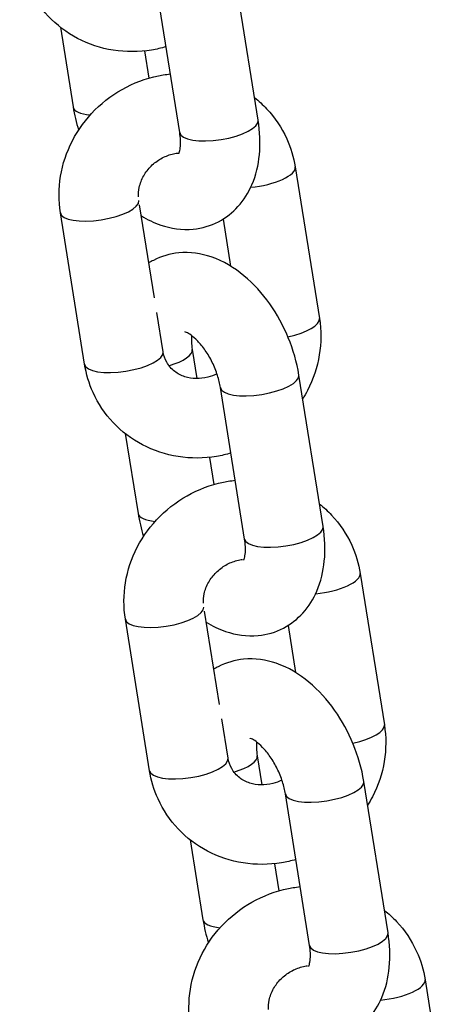
# Model space of a CAD drawing. Units: millimetres. Extents: x -322 to 6726, y 6 to 4908.
# Drawn here: x 2049 to 2081, y 3614 to 3688 of the extents above; entities that cross this region are included whole.
import ezdxf

# ---------------------------------------------------------------- set-up
doc = ezdxf.new("R2010")
doc.units = ezdxf.units.MM

msp = doc.modelspace()

# ---------------------------------------------------------------- linework, layer by layer
for p, q in [((2066.893, 3680.455), (2065.065, 3691.899)), ((2060.968, 3679.509), (2059.14, 3690.953)), ((2051.955, 3687.473), (2052.917, 3681.449)), ((2058.317, 3685.68), (2058.645, 3683.63)), ((2069.693, 3676.917), (2071.521, 3665.473)), ((2059.064, 3667.019), (2057.941, 3674.053)), ((2053.789, 3662.007), (2051.961, 3673.451)), ((2064.246, 3672.978), (2064.813, 3669.423)), ((2059.714, 3662.954), (2059.238, 3665.932)), ((2061.918, 3663.136), (2062.272, 3660.926)), ((2071.798, 3649.752), (2069.97, 3661.196)), ((2065.873, 3648.806), (2064.045, 3660.25)), ((2056.859, 3656.77), (2057.822, 3650.746)), ((2063.222, 3654.977), (2063.549, 3652.927)), ((2074.597, 3646.214), (2076.425, 3634.77)), ((2063.969, 3636.316), (2062.845, 3643.35)), ((2058.693, 3631.304), (2056.865, 3642.748)), ((2069.15, 3642.275), (2069.718, 3638.72)), ((2064.618, 3632.251), (2064.142, 3635.229)), ((2066.823, 3632.433), (2067.176, 3630.223)), ((2076.702, 3619.049), (2074.874, 3630.493)), ((2070.777, 3618.103), (2068.949, 3629.547)), ((2061.764, 3626.067), (2062.726, 3620.043)), ((2068.126, 3624.274), (2068.454, 3622.224)), ((2079.501, 3615.511), (2081.329, 3604.067))]:
    msp.add_line(p, q)
for centre, major_axis, start_param, end_param in [((2055.88, 3681.922), (-2.962, -0.473), 0, 0.919701), ((2063.931, 3679.982), (2.962, 0.473), 3.141593, 6.283185), ((2066.73, 3676.443), (2.962, 0.473), 4.524735, 6.283185), ((2054.923, 3673.924), (2.962, 0.473), 3.141593, 6.257668), ((2068.558, 3664.999), (2.962, 0.473), 4.855973, 6.283185), ((2058.956, 3662.663), (2.962, 0.473), 5.076111, 6.283185), ((2056.751, 3662.48), (2.962, 0.473), 3.141593, 6.283185), ((2067.007, 3660.723), (2.962, 0.473), 3.141593, 6.283185), ((2060.784, 3651.219), (-2.962, -0.473), 0, 0.919701), ((2068.835, 3649.279), (2.962, 0.473), 3.141593, 6.283185), ((2071.634, 3645.74), (2.962, 0.473), 4.524735, 6.283185), ((2059.828, 3643.221), (2.962, 0.473), 3.141593, 6.257668), ((2073.462, 3634.296), (2.962, 0.473), 4.855973, 6.283185), ((2061.656, 3631.777), (2.962, 0.473), 3.141593, 6.283185), ((2063.86, 3631.96), (2.962, 0.473), 5.076111, 6.283185), ((2071.912, 3630.02), (2.962, 0.473), 3.141593, 6.283185), ((2065.688, 3620.516), (-2.962, -0.473), 0, 0.919701), ((2073.74, 3618.576), (2.962, 0.473), 3.141593, 6.283185), ((2076.539, 3615.037), (2.962, 0.473), 4.524735, 6.283185)]:
    msp.add_ellipse(centre, major_axis=major_axis, ratio=0.335083, start_param=start_param, end_param=end_param)
for points, knots in [([(2059.932, 3685.996), (2059.577, 3685.894), (2059.215, 3685.812), (2057.892, 3685.594), (2056.908, 3685.588), (2055.009, 3685.888), (2054.094, 3686.189), (2052.43, 3687.063), (2051.68, 3687.631), (2050.417, 3688.972), (2049.902, 3689.742), (2049.217, 3691.253), (2049.002, 3691.974), (2048.884, 3692.71)], [3.066283, 3.066283, 3.066283, 3.066283, 3.191083, 3.191083, 3.519073, 3.519073, 3.840063, 3.840063, 4.153123, 4.153123, 4.46095, 4.46095, 4.712389, 4.712389, 4.712389, 4.712389]), ([(2051.961, 3673.451), (2051.815, 3674.364), (2051.82, 3675.299), (2052.122, 3677.144), (2052.426, 3678.051), (2053.304, 3679.751), (2053.884, 3680.54), (2055.264, 3681.917), (2056.067, 3682.502), (2057.813, 3683.401), (2058.757, 3683.715), (2059.903, 3683.904), (2060.081, 3683.928), (2060.259, 3683.947)], [4.712389, 4.712389, 4.712389, 4.712389, 5.024141, 5.024141, 5.343398, 5.343398, 5.66998, 5.66998, 6.001065, 6.001065, 6.332676, 6.332676, 6.393218, 6.393218, 6.393218, 6.393218]), ([(2066.622, 3682.154), (2066.946, 3681.899), (2067.251, 3681.62), (2068.16, 3680.654), (2068.675, 3679.885), (2069.36, 3678.374), (2069.575, 3677.653), (2069.693, 3676.917)], [7.1556639, 7.1556639, 7.1556639, 7.1556639, 7.2947153, 7.2947153, 7.6025431, 7.6025431, 7.8539816, 7.8539816, 7.8539816, 7.8539816]), ([(2058.073, 3673.222), (2058.529, 3672.942), (2059.016, 3672.705), (2060.294, 3672.268), (2061.132, 3672.137), (2062.647, 3672.281), (2063.31, 3672.471), (2064.465, 3673.076), (2064.962, 3673.47), (2065.823, 3674.421), (2066.168, 3674.987), (2066.735, 3676.305), (2066.911, 3677.068), (2067.073, 3678.705), (2067.033, 3679.583), (2066.893, 3680.455)], [2.856425, 2.856425, 2.856425, 2.856425, 3.066148, 3.066148, 3.372234, 3.372234, 3.605324, 3.605324, 3.823023, 3.823023, 4.066058, 4.066058, 4.370186, 4.370186, 4.712389, 4.712389, 4.712389, 4.712389]), ([(2060.891, 3677.909), (2060.891, 3677.909), (2060.91, 3677.941), (2060.959, 3678.084), (2060.989, 3678.204), (2061.029, 3678.523), (2061.038, 3678.723), (2061.019, 3679.122), (2061, 3679.31), (2060.968, 3679.509)], [3.9503974, 3.9503974, 3.9503974, 3.9503974, 4.1359672, 4.1359672, 4.3419327, 4.3419327, 4.5518291, 4.5518291, 4.712389, 4.712389, 4.712389, 4.712389]), ([(2057.857, 3674.666), (2057.846, 3674.895), (2057.864, 3675.135), (2057.979, 3675.671), (2058.091, 3675.968), (2058.401, 3676.514), (2058.592, 3676.764), (2059.035, 3677.202), (2059.284, 3677.391), (2059.818, 3677.696), (2060.103, 3677.812), (2060.533, 3677.926), (2060.676, 3677.953), (2060.817, 3677.971)], [4.814786, 4.814786, 4.814786, 4.814786, 5.072457, 5.072457, 5.384893, 5.384893, 5.674415, 5.674415, 5.954672, 5.954672, 6.233471, 6.233471, 6.370287, 6.370287, 6.370287, 6.370287]), ([(2069.97, 3661.196), (2069.816, 3662.155), (2069.542, 3663.107), (2068.794, 3664.922), (2068.322, 3665.786), (2067.203, 3667.371), (2066.554, 3668.092), (2065.09, 3669.305), (2064.273, 3669.803), (2062.593, 3670.377), (2061.755, 3670.508), (2060.24, 3670.364), (2059.577, 3670.174), (2058.864, 3669.801), (2058.751, 3669.736), (2058.641, 3669.668)], [4.712389, 4.712389, 4.712389, 4.712389, 5.088734, 5.088734, 5.460863, 5.460863, 5.835793, 5.835793, 6.207741, 6.207741, 6.513827, 6.513827, 6.746916, 6.746916, 6.791992, 6.791992, 6.791992, 6.791992]), ([(2071.521, 3665.473), (2071.666, 3664.56), (2071.661, 3663.624), (2071.359, 3661.78), (2071.056, 3660.872), (2070.509, 3659.814), (2070.388, 3659.6), (2070.258, 3659.392)], [1.5707963, 1.5707963, 1.5707963, 1.5707963, 1.8825482, 1.8825482, 2.2018049, 2.2018049, 2.2846792, 2.2846792, 2.2846792, 2.2846792]), ([(2064.045, 3660.25), (2063.998, 3660.541), (2063.924, 3660.854), (2063.719, 3661.501), (2063.585, 3661.835), (2063.272, 3662.477), (2063.092, 3662.785), (2062.715, 3663.33), (2062.519, 3663.569), (2062.15, 3663.951), (2061.977, 3664.1), (2061.688, 3664.308), (2061.569, 3664.373), (2061.409, 3664.445), (2061.365, 3664.453), (2061.365, 3664.453)], [4.712389, 4.712389, 4.712389, 4.712389, 4.948545, 4.948545, 5.195484, 5.195484, 5.444972, 5.444972, 5.687738, 5.687738, 5.91585, 5.91585, 6.127197, 6.127197, 6.330589, 6.330589, 6.330589, 6.330589]), ([(2061.867, 3664.178), (2061.855, 3664.038), (2061.851, 3663.876), (2061.868, 3663.523), (2061.887, 3663.335), (2061.918, 3663.136)], [7.5269926, 7.5269926, 7.5269926, 7.5269926, 7.6934217, 7.6934217, 7.8539816, 7.8539816, 7.8539816, 7.8539816]), ([(2063.781, 3661.3), (2063.559, 3661.186), (2063.325, 3661.097), (2062.796, 3660.958), (2062.498, 3660.922), (2061.912, 3660.931), (2061.625, 3660.98), (2061.074, 3661.158), (2060.817, 3661.295), (2060.344, 3661.658), (2060.14, 3661.893), (2059.853, 3662.401), (2059.759, 3662.667), (2059.714, 3662.954)], [2.864242, 2.864242, 2.864242, 2.864242, 3.091879, 3.091879, 3.375913, 3.375913, 3.674297, 3.674297, 4.002008, 4.002008, 4.377507, 4.377507, 4.712389, 4.712389, 4.712389, 4.712389]), ([(2064.836, 3655.293), (2064.481, 3655.191), (2064.12, 3655.109), (2062.796, 3654.891), (2061.812, 3654.885), (2059.914, 3655.185), (2058.998, 3655.486), (2057.335, 3656.36), (2056.584, 3656.928), (2055.321, 3658.269), (2054.806, 3659.039), (2054.122, 3660.55), (2053.906, 3661.271), (2053.789, 3662.007)], [3.066283, 3.066283, 3.066283, 3.066283, 3.191083, 3.191083, 3.519073, 3.519073, 3.840063, 3.840063, 4.153123, 4.153123, 4.46095, 4.46095, 4.712389, 4.712389, 4.712389, 4.712389]), ([(2056.865, 3642.748), (2056.719, 3643.661), (2056.724, 3644.596), (2057.026, 3646.441), (2057.33, 3647.348), (2058.208, 3649.048), (2058.788, 3649.837), (2060.168, 3651.214), (2060.971, 3651.799), (2062.717, 3652.698), (2063.661, 3653.012), (2064.808, 3653.201), (2064.985, 3653.225), (2065.164, 3653.244)], [4.712389, 4.712389, 4.712389, 4.712389, 5.024141, 5.024141, 5.343398, 5.343398, 5.66998, 5.66998, 6.001065, 6.001065, 6.332676, 6.332676, 6.393218, 6.393218, 6.393218, 6.393218]), ([(2071.526, 3651.451), (2071.85, 3651.196), (2072.155, 3650.917), (2073.064, 3649.951), (2073.58, 3649.182), (2074.264, 3647.671), (2074.479, 3646.95), (2074.597, 3646.214)], [7.1556639, 7.1556639, 7.1556639, 7.1556639, 7.2947153, 7.2947153, 7.6025431, 7.6025431, 7.8539816, 7.8539816, 7.8539816, 7.8539816]), ([(2062.978, 3642.519), (2063.434, 3642.239), (2063.92, 3642.002), (2065.198, 3641.565), (2066.036, 3641.434), (2067.551, 3641.578), (2068.214, 3641.768), (2069.369, 3642.373), (2069.866, 3642.767), (2070.727, 3643.718), (2071.072, 3644.284), (2071.64, 3645.602), (2071.815, 3646.365), (2071.977, 3648.002), (2071.937, 3648.88), (2071.798, 3649.752)], [2.856425, 2.856425, 2.856425, 2.856425, 3.066148, 3.066148, 3.372234, 3.372234, 3.605324, 3.605324, 3.823023, 3.823023, 4.066058, 4.066058, 4.370186, 4.370186, 4.712389, 4.712389, 4.712389, 4.712389]), ([(2065.796, 3647.206), (2065.796, 3647.206), (2065.815, 3647.238), (2065.863, 3647.381), (2065.894, 3647.501), (2065.933, 3647.82), (2065.942, 3648.02), (2065.924, 3648.419), (2065.904, 3648.607), (2065.873, 3648.806)], [3.9503974, 3.9503974, 3.9503974, 3.9503974, 4.1359672, 4.1359672, 4.3419327, 4.3419327, 4.5518291, 4.5518291, 4.712389, 4.712389, 4.712389, 4.712389]), ([(2062.762, 3643.963), (2062.75, 3644.192), (2062.768, 3644.432), (2062.883, 3644.968), (2062.996, 3645.265), (2063.306, 3645.811), (2063.497, 3646.061), (2063.939, 3646.499), (2064.188, 3646.688), (2064.722, 3646.993), (2065.007, 3647.109), (2065.437, 3647.223), (2065.58, 3647.25), (2065.721, 3647.268)], [4.814786, 4.814786, 4.814786, 4.814786, 5.072457, 5.072457, 5.384893, 5.384893, 5.674415, 5.674415, 5.954672, 5.954672, 6.233471, 6.233471, 6.370287, 6.370287, 6.370287, 6.370287]), ([(2074.874, 3630.493), (2074.721, 3631.452), (2074.446, 3632.404), (2073.698, 3634.219), (2073.227, 3635.083), (2072.107, 3636.668), (2071.459, 3637.389), (2069.994, 3638.602), (2069.177, 3639.1), (2067.497, 3639.674), (2066.659, 3639.805), (2065.144, 3639.661), (2064.482, 3639.471), (2063.769, 3639.098), (2063.656, 3639.033), (2063.546, 3638.965)], [4.712389, 4.712389, 4.712389, 4.712389, 5.088734, 5.088734, 5.460863, 5.460863, 5.835793, 5.835793, 6.207741, 6.207741, 6.513827, 6.513827, 6.746916, 6.746916, 6.791992, 6.791992, 6.791992, 6.791992]), ([(2076.425, 3634.77), (2076.571, 3633.857), (2076.566, 3632.921), (2076.264, 3631.077), (2075.96, 3630.169), (2075.413, 3629.111), (2075.292, 3628.897), (2075.162, 3628.689)], [1.5707963, 1.5707963, 1.5707963, 1.5707963, 1.8825482, 1.8825482, 2.2018049, 2.2018049, 2.2846792, 2.2846792, 2.2846792, 2.2846792]), ([(2068.949, 3629.547), (2068.903, 3629.838), (2068.829, 3630.151), (2068.623, 3630.798), (2068.49, 3631.132), (2068.176, 3631.774), (2067.996, 3632.082), (2067.619, 3632.627), (2067.423, 3632.866), (2067.054, 3633.248), (2066.881, 3633.397), (2066.592, 3633.605), (2066.473, 3633.67), (2066.313, 3633.742), (2066.27, 3633.75), (2066.27, 3633.75)], [4.712389, 4.712389, 4.712389, 4.712389, 4.948545, 4.948545, 5.195484, 5.195484, 5.444972, 5.444972, 5.687738, 5.687738, 5.91585, 5.91585, 6.127197, 6.127197, 6.330589, 6.330589, 6.330589, 6.330589]), ([(2066.772, 3633.475), (2066.76, 3633.335), (2066.756, 3633.173), (2066.772, 3632.82), (2066.791, 3632.632), (2066.823, 3632.433)], [7.5269926, 7.5269926, 7.5269926, 7.5269926, 7.6934217, 7.6934217, 7.8539816, 7.8539816, 7.8539816, 7.8539816]), ([(2068.686, 3630.597), (2068.463, 3630.483), (2068.23, 3630.394), (2067.7, 3630.255), (2067.403, 3630.219), (2066.816, 3630.228), (2066.529, 3630.277), (2065.979, 3630.455), (2065.721, 3630.592), (2065.249, 3630.955), (2065.045, 3631.19), (2064.758, 3631.698), (2064.664, 3631.964), (2064.618, 3632.251)], [2.864242, 2.864242, 2.864242, 2.864242, 3.091879, 3.091879, 3.375913, 3.375913, 3.674297, 3.674297, 4.002008, 4.002008, 4.377507, 4.377507, 4.712389, 4.712389, 4.712389, 4.712389]), ([(2069.741, 3624.59), (2069.386, 3624.488), (2069.024, 3624.406), (2067.701, 3624.188), (2066.717, 3624.182), (2064.818, 3624.482), (2063.902, 3624.783), (2062.239, 3625.657), (2061.489, 3626.225), (2060.226, 3627.566), (2059.71, 3628.336), (2059.026, 3629.847), (2058.811, 3630.568), (2058.693, 3631.304)], [3.066283, 3.066283, 3.066283, 3.066283, 3.191083, 3.191083, 3.519073, 3.519073, 3.840063, 3.840063, 4.153123, 4.153123, 4.46095, 4.46095, 4.712389, 4.712389, 4.712389, 4.712389]), ([(2061.77, 3612.045), (2061.624, 3612.958), (2061.629, 3613.893), (2061.931, 3615.738), (2062.234, 3616.645), (2063.112, 3618.345), (2063.693, 3619.134), (2065.072, 3620.511), (2065.875, 3621.096), (2067.622, 3621.995), (2068.566, 3622.309), (2069.712, 3622.498), (2069.89, 3622.522), (2070.068, 3622.541)], [4.712389, 4.712389, 4.712389, 4.712389, 5.024141, 5.024141, 5.343398, 5.343398, 5.66998, 5.66998, 6.001065, 6.001065, 6.332676, 6.332676, 6.393218, 6.393218, 6.393218, 6.393218]), ([(2076.431, 3620.748), (2076.755, 3620.493), (2077.06, 3620.214), (2077.969, 3619.248), (2078.484, 3618.479), (2079.168, 3616.968), (2079.384, 3616.247), (2079.501, 3615.511)], [7.1556639, 7.1556639, 7.1556639, 7.1556639, 7.2947153, 7.2947153, 7.6025431, 7.6025431, 7.8539816, 7.8539816, 7.8539816, 7.8539816]), ([(2067.882, 3611.816), (2068.338, 3611.536), (2068.825, 3611.299), (2070.103, 3610.862), (2070.941, 3610.731), (2072.456, 3610.875), (2073.118, 3611.065), (2074.273, 3611.67), (2074.77, 3612.064), (2075.632, 3613.015), (2075.976, 3613.581), (2076.544, 3614.899), (2076.72, 3615.662), (2076.882, 3617.299), (2076.841, 3618.177), (2076.702, 3619.049)], [2.856425, 2.856425, 2.856425, 2.856425, 3.066148, 3.066148, 3.372234, 3.372234, 3.605324, 3.605324, 3.823023, 3.823023, 4.066058, 4.066058, 4.370186, 4.370186, 4.712389, 4.712389, 4.712389, 4.712389]), ([(2070.7, 3616.503), (2070.7, 3616.503), (2070.719, 3616.535), (2070.768, 3616.678), (2070.798, 3616.798), (2070.837, 3617.117), (2070.846, 3617.317), (2070.828, 3617.716), (2070.809, 3617.904), (2070.777, 3618.103)], [3.9503974, 3.9503974, 3.9503974, 3.9503974, 4.1359672, 4.1359672, 4.3419327, 4.3419327, 4.5518291, 4.5518291, 4.712389, 4.712389, 4.712389, 4.712389]), ([(2067.666, 3613.26), (2067.654, 3613.489), (2067.673, 3613.729), (2067.788, 3614.265), (2067.9, 3614.562), (2068.21, 3615.108), (2068.401, 3615.358), (2068.843, 3615.796), (2069.092, 3615.985), (2069.627, 3616.29), (2069.912, 3616.406), (2070.342, 3616.52), (2070.484, 3616.547), (2070.626, 3616.565)], [4.814786, 4.814786, 4.814786, 4.814786, 5.072457, 5.072457, 5.384893, 5.384893, 5.674415, 5.674415, 5.954672, 5.954672, 6.233471, 6.233471, 6.370287, 6.370287, 6.370287, 6.370287])]:
    msp.add_open_spline(points, degree=3, knots=knots)
for points in [[(2052.917, 3681.449), (2053.011, 3680.861), (2053.151, 3680.276), (2053.331, 3679.701)], [(2057.822, 3650.746), (2057.916, 3650.158), (2058.055, 3649.573), (2058.236, 3648.998)], [(2062.726, 3620.043), (2062.82, 3619.455), (2062.959, 3618.87), (2063.14, 3618.295)]]:
    msp.add_open_spline(points, degree=3)

doc.saveas('drawing.dxf')
